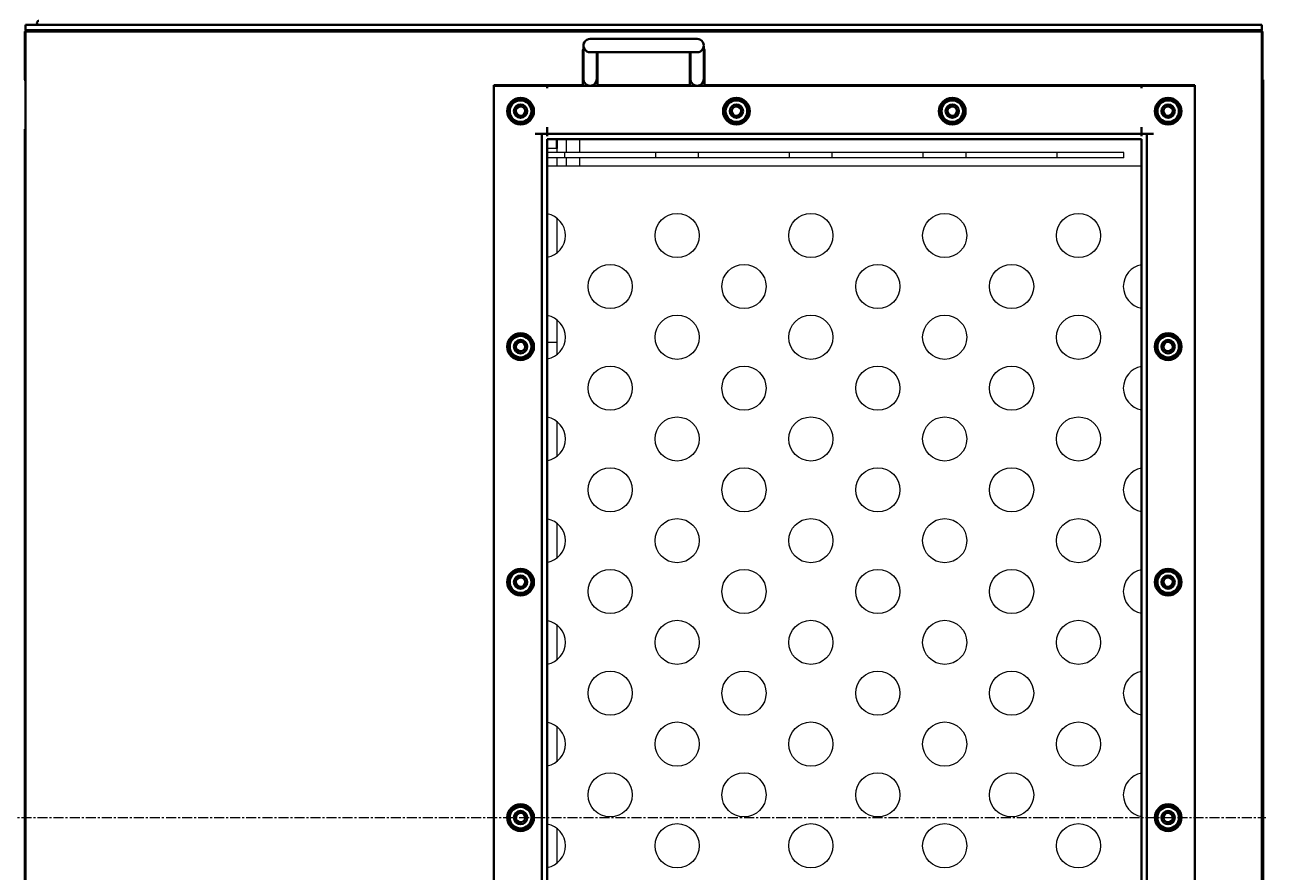
# Model space of a CAD drawing. Units: millimetres. Extents: x -4571 to 5062, y -3799 to 4123.
# Drawn here: x -243 to 686, y -2020 to -1388 of the extents above; entities that cross this region are included whole.
import ezdxf

# ---------------------------------------------------------------- set-up
doc = ezdxf.new("R2010")
doc.units = ezdxf.units.MM
for name, pattern in [('K5LT_AUXILIARY', [0]), ('K5LT_AXLED', [12, 7.5, -1.5, 1.5, -1.5]), ('K5LT_BASIC', [0]), ('K5LT_THIN', [0])]:
    doc.linetypes.add(name, pattern=pattern)
doc.layers.add('Системный слой', color=7, linetype='Continuous')
doc.styles.add('KDIMTEXTSTYLE', font='GOST_AU.SHX', dxfattribs={"width": 0.96, "oblique": 15, "height": 5})
doc.dimstyles.new('KDIMSTYLE (1.00)', dxfattribs={"dimtxt": 5, "dimasz": 1, "dimexe": 2, "dimexo": 0, "dimgap": 1, "dimtad": 1, "dimtxsty": 'KDIMTEXTSTYLE', "dimsah": 1, "dimcen": 0, "dimdle": 1, "dimadec": 0, "dimazin": 0, "dimtfac": 0.667, "dimtmove": 0, "dimatfit": 3, "dimfxl": 1, "dimtvp": 1, "dimtolj": 1, "dimtzin": 0, "dimarcsym": 0})

# ---------------------------------------------------------------- blocks, each defined once
blk = doc.blocks.new('KDIMARROW_01')
at = {"layer": 'Системный слой'}
blk.add_hatch(color=0, dxfattribs=at).paths.add_polyline_path([(0, 0), (-5, 0.66), (-4.5, 0), (-5, -0.66)])
at = {"layer": 'Системный слой', "color": 0, "linetype": 'K5LT_THIN', "lineweight": 20}
for p, q in [((-4.5, 0), (-5, 0.66)), ((-5, 0.66), (0, 0)), ((0, 0), (-5, -0.66)), ((-5, -0.66), (-4.5, 0)), ((0, 0), (-1, 0))]:
    blk.add_line(p, q, dxfattribs=at)

msp = doc.modelspace()

# ---------------------------------------------------------------- linework, layer by layer
at = {"layer": 'Системный слой', "color": 150, "linetype": 'K5LT_BASIC', "lineweight": 40, "true_color": 0x0080ff}
for p, q in [((-242.836, -1392.593), (-242.336, -1392.593)), ((-242.836, -1428.593), (-242.836, -1392.593)), ((-242.336, -1391.593), (-242.336, -1387.593)), ((-242.336, -1387.593), (681.664, -1387.593)), ((-242.336, -1391.593), (681.664, -1391.593)), ((-242.336, -1392.593), (-242.336, -1392.093)), ((-242.336, -1392.093), (-227.336, -1392.093)), ((681.664, -1392.593), (-242.336, -1392.593)), ((-242.336, -2647.593), (-242.336, -1392.593)), ((-227.336, -1391.593), (-227.336, -1392.593)), ((-217.836, -1391.593), (-217.836, -1392.593)), ((-208.336, -1391.593), (-208.336, -1392.593)), ((-208.336, -1392.093), (-192.336, -1392.093)), ((-192.336, -1391.593), (-192.336, -1392.593)), ((-190.336, -1392.593), (-190.336, -1391.593)), ((-52.336, -1391.593), (-52.336, -1392.593)), ((-42.836, -1391.593), (-42.836, -1392.593)), ((-33.336, -1391.593), (-33.336, -1392.593)), ((122.664, -1391.593), (122.664, -1392.593)), ((132.164, -1391.593), (132.164, -1392.593)), ((141.664, -1391.593), (141.664, -1392.593)), ((297.664, -1391.593), (297.664, -1392.593)), ((307.164, -1391.593), (307.164, -1392.593)), ((316.664, -1391.593), (316.664, -1392.593)), ((472.664, -1391.593), (472.664, -1392.593)), ((482.164, -1391.593), (482.164, -1392.593)), ((491.664, -1391.593), (491.664, -1392.593)), ((629.664, -1391.593), (629.664, -1392.593)), ((631.664, -1391.593), (631.664, -1392.593)), ((631.664, -1392.093), (647.664, -1392.093)), ((647.664, -1391.593), (647.664, -1392.593)), ((657.164, -1391.593), (657.164, -1392.593)), ((666.664, -1391.593), (666.664, -1392.593)), ((666.664, -1392.093), (681.664, -1392.093)), ((681.664, -1391.593), (681.664, -1387.593)), ((681.664, -1392.093), (681.664, -1392.593)), ((681.664, -2647.593), (681.664, -1392.593)), ((681.664, -1392.593), (682.164, -1392.593)), ((682.164, -1428.593), (682.164, -1392.593)), ((259.655, -1398.093), (179.655, -1398.093)), ((179.664, -1398.093), (179.659, -1398.093)), ((259.646, -1398.093), (259.65, -1398.093)), ((174.164, -1407.593), (174.164, -1432.593)), ((174.664, -1406.442), (174.664, -1403.388)), ((174.664, -1424.743), (174.664, -1406.442)), ((259.655, -1408.093), (179.655, -1408.093)), ((179.659, -1408.093), (179.664, -1408.093)), ((184.664, -1424.743), (184.664, -1408.093)), ((185.164, -1432.593), (185.164, -1408.093)), ((254.164, -1408.093), (254.164, -1432.593)), ((254.646, -1424.743), (254.646, -1408.093)), ((259.65, -1408.093), (259.646, -1408.093)), ((264.646, -1406.442), (264.646, -1403.388)), ((264.646, -1424.743), (264.646, -1406.442)), ((265.164, -1432.593), (265.164, -1407.593)), ((-243.336, -1428.593), (-242.836, -1428.593)), ((174.664, -1428.093), (174.664, -1424.743)), ((184.664, -1428.093), (184.664, -1424.743)), ((254.646, -1428.093), (254.646, -1424.743)), ((264.646, -1428.093), (264.646, -1424.743)), ((682.164, -1428.593), (682.664, -1428.593)), ((682.664, -2528.593), (682.664, -1428.593)), ((107.664, -1432.593), (107.664, -2527.593)), ((174.164, -1432.593), (107.664, -1432.593)), ((107.664, -1433.093), (109.364, -1433.093)), ((107.664, -2527.093), (107.664, -1433.093)), ((109.364, -1433.093), (147.664, -1433.093)), ((591.664, -1433.093), (147.664, -1433.093)), ((147.664, -1433.093), (591.664, -1433.093)), ((147.664, -1434.793), (147.664, -1433.093)), ((254.164, -1432.593), (185.164, -1432.593)), ((631.664, -1432.593), (265.164, -1432.593)), ((591.664, -1433.093), (591.664, -1434.793)), ((629.964, -1433.093), (591.664, -1433.093)), ((629.664, -1432.593), (629.664, -1433.093)), ((631.664, -1433.093), (629.964, -1433.093)), ((631.664, -2527.593), (631.664, -1432.593)), ((631.664, -1433.093), (631.664, -2527.093)), ((119.164, -1447.185), (127.664, -1442.278)), ((119.164, -1457), (119.164, -1447.185)), ((127.664, -1442.278), (136.164, -1447.185)), ((136.164, -1447.185), (136.164, -1457)), ((280.497, -1447.185), (288.997, -1442.278)), ((280.497, -1457), (280.497, -1447.185)), ((288.997, -1442.278), (297.497, -1447.185)), ((297.497, -1447.185), (297.497, -1457)), ((441.83, -1447.185), (450.33, -1442.278)), ((441.83, -1457), (441.83, -1447.185)), ((450.33, -1442.278), (458.83, -1447.185)), ((458.83, -1447.185), (458.83, -1457)), ((603.164, -1447.185), (611.664, -1442.278)), ((603.164, -1457), (603.164, -1447.185)), ((611.664, -1442.278), (620.164, -1447.185)), ((620.164, -1447.185), (620.164, -1457)), ((127.664, -1461.908), (119.164, -1457)), ((136.164, -1457), (127.664, -1461.908)), ((288.997, -1461.908), (280.497, -1457)), ((297.497, -1457), (288.997, -1461.908)), ((450.33, -1461.908), (441.83, -1457)), ((458.83, -1457), (450.33, -1461.908)), ((611.664, -1461.908), (603.164, -1457)), ((620.164, -1457), (611.664, -1461.908)), ((-242.836, -1465.593), (-242.336, -1465.593)), ((-242.836, -2494.593), (-242.836, -1465.593)), ((147.664, -1464.093), (147.664, -1469.093)), ((591.664, -1464.093), (591.664, -1469.093)), ((681.664, -1465.593), (682.164, -1465.593)), ((682.164, -2494.593), (682.164, -1465.593)), ((138.664, -1469.093), (143.664, -1469.093)), ((143.664, -1469.093), (145.364, -1469.093)), ((143.664, -2491.093), (143.664, -1469.093)), ((145.364, -1469.093), (147.664, -1469.093)), ((147.664, -1469.093), (591.664, -1469.093)), ((147.664, -1470.793), (147.664, -1469.093)), ((147.664, -1473.093), (591.664, -1473.093)), ((147.664, -2487.093), (147.664, -1473.093)), ((154.664, -1480.093), (154.664, -1473.093)), ((591.664, -1469.093), (593.964, -1469.093)), ((591.664, -1469.093), (591.664, -1470.793)), ((591.664, -1473.093), (591.664, -2487.093)), ((595.664, -1469.093), (593.964, -1469.093)), ((600.664, -1469.093), (595.664, -1469.093)), ((595.664, -1469.093), (595.664, -2491.093)), ((119.164, -1623.185), (127.664, -1618.278)), ((119.164, -1633), (119.164, -1623.185)), ((127.664, -1618.278), (136.164, -1623.185)), ((136.164, -1623.185), (136.164, -1633)), ((603.164, -1623.185), (611.664, -1618.278)), ((603.164, -1633), (603.164, -1623.185)), ((611.664, -1618.278), (620.164, -1623.185)), ((620.164, -1623.185), (620.164, -1633)), ((127.664, -1637.908), (119.164, -1633)), ((136.164, -1633), (127.664, -1637.908)), ((611.664, -1637.908), (603.164, -1633)), ((620.164, -1633), (611.664, -1637.908)), ((119.164, -1799.185), (127.664, -1794.278)), ((119.164, -1809), (119.164, -1799.185)), ((127.664, -1794.278), (136.164, -1799.185)), ((136.164, -1799.185), (136.164, -1809)), ((603.164, -1799.185), (611.664, -1794.278)), ((603.164, -1809), (603.164, -1799.185)), ((611.664, -1794.278), (620.164, -1799.185)), ((620.164, -1799.185), (620.164, -1809)), ((127.664, -1813.908), (119.164, -1809)), ((136.164, -1809), (127.664, -1813.908)), ((611.664, -1813.908), (603.164, -1809)), ((620.164, -1809), (611.664, -1813.908)), ((119.164, -1975.185), (127.664, -1970.278)), ((119.164, -1985), (119.164, -1975.185)), ((127.664, -1970.278), (136.164, -1975.185)), ((136.164, -1975.185), (136.164, -1985)), ((603.164, -1975.185), (611.664, -1970.278)), ((603.164, -1985), (603.164, -1975.185)), ((611.664, -1970.278), (620.164, -1975.185)), ((620.164, -1975.185), (620.164, -1985)), ((127.664, -1989.908), (119.164, -1985)), ((136.164, -1985), (127.664, -1989.908)), ((611.664, -1989.908), (603.164, -1985)), ((620.164, -1985), (611.664, -1989.908))]:
    msp.add_line(p, q, dxfattribs=at)
at = {"layer": 'Системный слой', "color": 232, "linetype": 'K5LT_AUXILIARY', "lineweight": 20, "true_color": 0xc52b79}
for p, q in [((154.664, -1473.093), (154.664, -1483.093)), ((161.664, -1473.093), (161.664, -1483.093)), ((171.664, -1473.093), (171.664, -1483.093)), ((154.664, -1480.093), (147.664, -1480.093)), ((160.664, -1483.093), (147.664, -1483.093)), ((160.664, -1487.093), (160.664, -1483.093)), ((228.664, -1483.093), (160.664, -1483.093)), ((160.664, -1487.093), (160.664, -1483.093)), ((228.664, -1483.093), (160.664, -1483.093)), ((278.664, -1483.093), (228.664, -1483.093)), ((228.664, -1487.093), (228.664, -1483.093)), ((278.664, -1483.093), (228.664, -1483.093)), ((228.664, -1487.093), (228.664, -1483.093)), ((260.664, -1487.093), (260.664, -1483.093)), ((328.664, -1483.093), (260.664, -1483.093)), ((310.664, -1483.093), (278.664, -1483.093)), ((328.664, -1487.093), (328.664, -1483.093)), ((360.664, -1483.093), (328.664, -1483.093)), ((428.664, -1483.093), (360.664, -1483.093)), ((360.664, -1487.093), (360.664, -1483.093)), ((478.664, -1483.093), (428.664, -1483.093)), ((428.664, -1487.093), (428.664, -1483.093)), ((528.664, -1483.093), (460.664, -1483.093)), ((460.664, -1487.093), (460.664, -1483.093)), ((510.664, -1483.093), (478.664, -1483.093)), ((578.664, -1483.093), (528.664, -1483.093)), ((528.664, -1487.093), (528.664, -1483.093)), ((578.664, -1487.093), (578.664, -1483.093)), ((160.664, -1487.093), (147.664, -1487.093)), ((591.664, -1493.093), (147.664, -1493.093)), ((154.664, -1487.093), (154.664, -1493.093)), ((228.664, -1487.093), (160.664, -1487.093)), ((228.664, -1487.093), (160.664, -1487.093)), ((161.664, -1487.093), (161.664, -1493.093)), ((171.664, -1487.093), (171.664, -1493.093)), ((260.664, -1487.093), (228.664, -1487.093)), ((260.664, -1487.093), (228.664, -1487.093)), ((328.664, -1487.093), (260.664, -1487.093)), ((360.664, -1487.093), (328.664, -1487.093)), ((428.664, -1487.093), (360.664, -1487.093)), ((460.664, -1487.093), (428.664, -1487.093)), ((528.664, -1487.093), (460.664, -1487.093)), ((578.664, -1487.093), (528.664, -1487.093)), ((154.664, -1531.968), (154.664, -1558.217)), ((154.664, -1607.968), (154.664, -1634.217)), ((154.664, -1625.093), (147.664, -1625.093)), ((154.664, -1683.968), (154.664, -1710.217)), ((154.664, -1759.968), (154.664, -1786.217)), ((154.664, -1835.968), (154.664, -1862.217)), ((154.664, -1911.968), (154.664, -1938.217)), ((154.664, -1987.968), (154.664, -2014.217))]:
    msp.add_line(p, q, dxfattribs=at)
at = {"layer": 'Системный слой', "color": 30, "linetype": 'K5LT_AXLED', "lineweight": 20, "true_color": 0xff8000}
msp.add_line((-4157.336, -1980.093), (684.664, -1980.093), dxfattribs=at)
at = {"layer": 'Системный слой', "color": 150, "linetype": 'K5LT_BASIC', "lineweight": 40, "true_color": 0x0080ff}
for centre, radius in [((127.664, -1452.093), 10), ((127.664, -1452.093), 8.075), ((127.664, -1452.093), 5), ((288.997, -1452.093), 10), ((288.997, -1452.093), 8.075), ((288.997, -1452.093), 5), ((450.33, -1452.093), 10), ((450.33, -1452.093), 8.075), ((450.33, -1452.093), 5), ((611.664, -1452.093), 10), ((611.664, -1452.093), 8.075), ((611.664, -1452.093), 5), ((127.664, -1452.093), 3.5), ((288.997, -1452.093), 3.5), ((450.33, -1452.093), 3.5), ((611.664, -1452.093), 3.5), ((127.664, -1628.093), 10), ((127.664, -1628.093), 8.075), ((127.664, -1628.093), 5), ((127.664, -1628.093), 3.5), ((611.664, -1628.093), 10), ((611.664, -1628.093), 8.075), ((611.664, -1628.093), 5), ((611.664, -1628.093), 3.5), ((127.664, -1804.093), 10), ((127.664, -1804.093), 8.075), ((127.664, -1804.093), 5), ((127.664, -1804.093), 3.5), ((611.664, -1804.093), 10), ((611.664, -1804.093), 8.075), ((611.664, -1804.093), 5), ((611.664, -1804.093), 3.5), ((127.664, -1980.093), 10), ((127.664, -1980.093), 8.075), ((127.664, -1980.093), 5), ((127.664, -1980.093), 3.5), ((611.664, -1980.093), 10), ((611.664, -1980.093), 8.075), ((611.664, -1980.093), 5), ((611.664, -1980.093), 3.5)]:
    msp.add_circle(centre, radius, dxfattribs=at)
at = {"layer": 'Системный слой', "color": 232, "linetype": 'K5LT_AUXILIARY', "lineweight": 20, "true_color": 0xc52b79}
for centre in [(244.664, -1545.093), (344.664, -1545.093), (444.664, -1545.093), (544.664, -1545.093), (194.664, -1583.093), (294.664, -1583.093), (394.664, -1583.093), (494.664, -1583.093), (244.664, -1621.093), (344.664, -1621.093), (444.664, -1621.093), (544.664, -1621.093), (194.664, -1659.093), (294.664, -1659.093), (394.664, -1659.093), (494.664, -1659.093), (244.664, -1697.093), (344.664, -1697.093), (444.664, -1697.093), (544.664, -1697.093), (194.664, -1735.093), (294.664, -1735.093), (394.664, -1735.093), (494.664, -1735.093), (244.664, -1773.093), (344.664, -1773.093), (444.664, -1773.093), (544.664, -1773.093), (194.664, -1811.093), (294.664, -1811.093), (394.664, -1811.093), (494.664, -1811.093), (244.664, -1849.093), (344.664, -1849.093), (444.664, -1849.093), (544.664, -1849.093), (194.664, -1887.093), (294.664, -1887.093), (394.664, -1887.093), (494.664, -1887.093), (244.664, -1925.093), (344.664, -1925.093), (444.664, -1925.093), (544.664, -1925.093), (194.664, -1963.093), (294.664, -1963.093), (394.664, -1963.093), (494.664, -1963.093), (244.664, -2001.093), (344.664, -2001.093), (444.664, -2001.093), (544.664, -2001.093)]:
    msp.add_circle(centre, 16.5, dxfattribs=at)
at = {"layer": 'Системный слой', "color": 150, "linetype": 'K5LT_BASIC', "lineweight": 40, "true_color": 0x0080ff}
for centre, radius, start, end in [((-232.336, -1386.093), 1.5, 90, 270), ((179.655, -1403.093), 5, 89.949888, 270), ((179.664, -1403.093), 5, 90.050087, 90.050112), ((259.646, -1403.093), 5, 89.949888, 89.949913), ((259.655, -1403.093), 5, 270, 90.050112), ((179.164, -1407.593), 5, 154.158067, 180), ((179.164, -1408.593), 5, 154.158067, 180), ((179.655, -1403.093), 5, 270, 270.050112), ((179.664, -1403.093), 5, 269.949888, 269.949913), ((180.164, -1408.593), 5, 0, 5.73917), ((259.164, -1408.593), 5, 174.26083, 180), ((259.655, -1403.093), 5, 269.949888, 270), ((259.646, -1403.093), 5, 270.050087, 270.050112), ((260.164, -1407.593), 5, 0, 26.298047), ((260.164, -1408.593), 5, 0, 26.298047), ((179.664, -1428.093), 5, 180, 0), ((259.646, -1428.093), 5, 180, 0)]:
    msp.add_arc(centre, radius, start, end, dxfattribs=at)
at = {"layer": 'Системный слой', "color": 232, "linetype": 'K5LT_AUXILIARY', "lineweight": 20, "true_color": 0xc52b79}
for centre, start, end in [((144.664, -1545.093), 280.475682, 79.524318), ((594.664, -1583.093), 100.475682, 259.524318), ((144.664, -1621.093), 280.475682, 79.524318), ((594.664, -1659.093), 100.475682, 259.524318), ((144.664, -1697.093), 280.475682, 79.524318), ((594.664, -1735.093), 100.475682, 259.524318), ((144.664, -1773.093), 280.475682, 79.524318), ((594.664, -1811.093), 100.475682, 259.524318), ((144.664, -1849.093), 280.475682, 79.524318), ((594.664, -1887.093), 100.475682, 259.524318), ((144.664, -1925.093), 280.475682, 79.524318), ((594.664, -1963.093), 100.475682, 259.524318), ((144.664, -2001.093), 280.475682, 79.524318)]:
    msp.add_arc(centre, 16.5, start, end, dxfattribs=at)

# ---------------------------------------------------------------- dimensions: what is measured, and where the dimension line sits
at = {"layer": 'Системный слой', "color": 7}
msp.add_linear_dim(base=(-4175.336, -3787.591), p1=(685.664, -2650.593), p2=(-4175.336, -1749.093), location=(-1744.836, -3787.591), text='\\H75.0;\\W0.965;\\Q15;\\H75.0;\\W0.965;\\Q15;\\Q15;4860', dimstyle='KDIMSTYLE (1.00)', override={"dimexo": 0, "dimblk1": 'KDIMARROW_01', "dimblk2": 'KDIMARROW_01', "dimse1": 0, "dimse2": 0, "dimclrt": 7, "dimtolj": 1}, dxfattribs=at).render()

doc.saveas('drawing.dxf')
